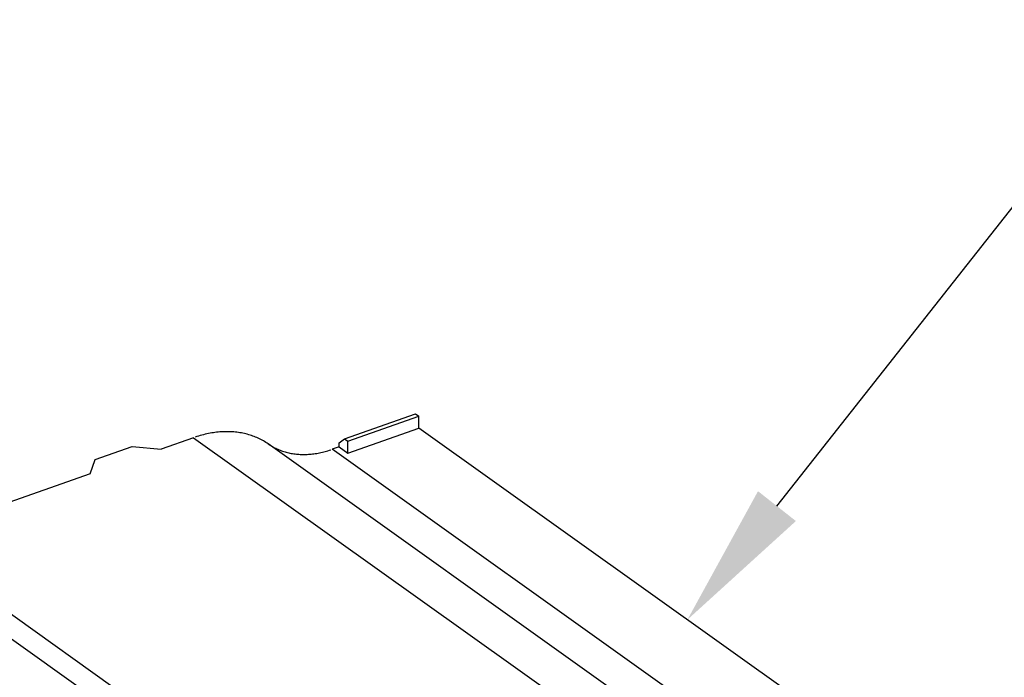
# Model space of a CAD drawing. Extents: x 0 to 17, y 0 to 11.
# Drawn here: x 1.5 to 2.4, y 9 to 9.6 of the extents above; entities that cross this region are included whole.
import ezdxf

# ---------------------------------------------------------------- set-up
doc = ezdxf.new("R2010")
doc.units = 0
doc.header["$MEASUREMENT"] = 0
doc.layers.add('1', color=7, linetype='Continuous')
doc.layers.add('TOP', color=7, linetype='Continuous')

msp = doc.modelspace()

# ---------------------------------------------------------------- linework, layer by layer
at = {"layer": '1', "color": 2, "linetype": 'Continuous'}
for p, q in [((1.81134, 9.20349), (1.87278, 9.225)), ((1.87278, 9.225), (1.87565, 9.22295)), ((1.81421, 9.20144), (1.87565, 9.22295)), ((1.87565, 9.21256), (1.87565, 9.22295)), ((1.68969, 9.20693), (1.68827, 9.20656)), ((1.69112, 9.20728), (1.68969, 9.20693)), ((1.69254, 9.2076), (1.69112, 9.20728)), ((1.69395, 9.20789), (1.69254, 9.2076)), ((1.69537, 9.20816), (1.69395, 9.20789)), ((1.69678, 9.20841), (1.69537, 9.20816)), ((1.69818, 9.20864), (1.69678, 9.20841)), ((1.69959, 9.20883), (1.69818, 9.20864)), ((1.70099, 9.20901), (1.69959, 9.20883)), ((1.70238, 9.20916), (1.70099, 9.20901)), ((1.70377, 9.20928), (1.70238, 9.20916)), ((1.70515, 9.20938), (1.70377, 9.20928)), ((1.70653, 9.20946), (1.70515, 9.20938)), ((1.7079, 9.20951), (1.70653, 9.20946)), ((1.70926, 9.20953), (1.7079, 9.20951)), ((1.71062, 9.20953), (1.70926, 9.20953)), ((1.71197, 9.20951), (1.71062, 9.20953)), ((1.71331, 9.20946), (1.71197, 9.20951)), ((1.71465, 9.20939), (1.71331, 9.20946)), ((1.71597, 9.20929), (1.71465, 9.20939)), ((1.71729, 9.20916), (1.71597, 9.20929)), ((1.7186, 9.20902), (1.71729, 9.20916)), ((1.7199, 9.20884), (1.7186, 9.20902)), ((1.72119, 9.20865), (1.7199, 9.20884)), ((1.72247, 9.20842), (1.72119, 9.20865)), ((1.72374, 9.20818), (1.72247, 9.20842)), ((1.725, 9.20791), (1.72374, 9.20818)), ((1.72625, 9.20761), (1.725, 9.20791)), ((1.72749, 9.20729), (1.72625, 9.20761)), ((1.72872, 9.20695), (1.72749, 9.20729)), ((1.72994, 9.20658), (1.72872, 9.20695)), ((1.81421, 9.19105), (1.87565, 9.21256)), ((2.22688, 8.96175), (1.87565, 9.21256)), ((1.68113, 9.20436), (1.65316, 9.19456)), ((1.68113, 9.20436), (2.1708, 8.85469)), ((1.68399, 9.20531), (1.68256, 9.20484)), ((1.68542, 9.20575), (1.68399, 9.20531)), ((1.68684, 9.20617), (1.68542, 9.20575)), ((1.68827, 9.20656), (1.68684, 9.20617)), ((1.73114, 9.20619), (1.72994, 9.20658)), ((1.73233, 9.20577), (1.73114, 9.20619)), ((1.73351, 9.20533), (1.73233, 9.20577)), ((1.73468, 9.20487), (1.73351, 9.20533)), ((1.73584, 9.20438), (1.73468, 9.20487)), ((1.73698, 9.20387), (1.73584, 9.20438)), ((1.7381, 9.20333), (1.73698, 9.20387)), ((1.73922, 9.20277), (1.7381, 9.20333)), ((1.74032, 9.20219), (1.73922, 9.20277)), ((1.7414, 9.20159), (1.74032, 9.20219)), ((1.74247, 9.20096), (1.7414, 9.20159)), ((1.74353, 9.20031), (1.74247, 9.20096)), ((1.74457, 9.19964), (1.74353, 9.20031)), ((1.74559, 9.19895), (1.74457, 9.19964)), ((2.19013, 8.88152), (1.74559, 9.19895)), ((1.74559, 9.19895), (1.74647, 9.19835)), ((1.80675, 9.19984), (1.81134, 9.20349)), ((1.80675, 9.19638), (1.80675, 9.19984)), ((1.81134, 9.20349), (1.81421, 9.20144)), ((1.81421, 9.19105), (1.81421, 9.20144)), ((1.59615, 9.18559), (1.62809, 9.19677)), ((1.62809, 9.19677), (1.65316, 9.19456)), ((1.74647, 9.19835), (1.74736, 9.19777)), ((1.74736, 9.19777), (1.74827, 9.19722)), ((1.74827, 9.19722), (1.74919, 9.19668)), ((1.74919, 9.19668), (1.75012, 9.19616)), ((1.75012, 9.19616), (1.75106, 9.19566)), ((1.75106, 9.19566), (1.75201, 9.19518)), ((1.75201, 9.19518), (1.75298, 9.19473)), ((1.75298, 9.19473), (1.75396, 9.19429)), ((1.75396, 9.19429), (1.75495, 9.19387)), ((1.75495, 9.19387), (1.75595, 9.19347)), ((1.75595, 9.19347), (1.75696, 9.1931)), ((1.75696, 9.1931), (1.75798, 9.19274)), ((1.75798, 9.19274), (1.75901, 9.1924)), ((1.75901, 9.1924), (1.76006, 9.19209)), ((1.76006, 9.19209), (1.76111, 9.19179)), ((1.76111, 9.19179), (1.76217, 9.19152)), ((1.76217, 9.19152), (1.76324, 9.19126)), ((1.76324, 9.19126), (1.76432, 9.19103)), ((1.76432, 9.19103), (1.76541, 9.19082)), ((1.76541, 9.19082), (1.76651, 9.19063)), ((1.76651, 9.19063), (1.76762, 9.19046)), ((1.76762, 9.19046), (1.76873, 9.19031)), ((1.76873, 9.19031), (1.76985, 9.19019)), ((1.76985, 9.19019), (1.77098, 9.19008)), ((1.77098, 9.19008), (1.77212, 9.19)), ((1.77212, 9.19), (1.77327, 9.18993)), ((1.77327, 9.18993), (1.77442, 9.18989)), ((1.77442, 9.18989), (1.77557, 9.18987)), ((1.77674, 9.18987), (1.77791, 9.18989)), ((1.77791, 9.18989), (1.77908, 9.18994)), ((1.77908, 9.18994), (1.78026, 9.19)), ((1.78026, 9.19), (1.78145, 9.19009)), ((1.78145, 9.19009), (1.78264, 9.19019)), ((1.78264, 9.19019), (1.78383, 9.19032)), ((1.78383, 9.19032), (1.78503, 9.19047)), ((1.78503, 9.19047), (1.78623, 9.19064)), ((1.78623, 9.19064), (1.78744, 9.19083)), ((1.78744, 9.19083), (1.78864, 9.19104)), ((1.78864, 9.19104), (1.78986, 9.19128)), ((1.78986, 9.19128), (1.79107, 9.19153)), ((1.79107, 9.19153), (1.79229, 9.1918)), ((1.79229, 9.1918), (1.79351, 9.1921)), ((1.79351, 9.1921), (1.79473, 9.19242)), ((1.79473, 9.19242), (1.79595, 9.19275)), ((1.79595, 9.19275), (1.79717, 9.19311)), ((1.79717, 9.19311), (1.7984, 9.19349)), ((1.7984, 9.19349), (1.79962, 9.19389)), ((1.80675, 9.19638), (1.80085, 9.19431)), ((2.20669, 8.90451), (1.80085, 9.19431)), ((1.80675, 9.19638), (1.81421, 9.19105)), ((1.59173, 9.17305), (1.59615, 9.18559)), ((1.77557, 9.18987), (1.77674, 9.18987)), ((1.59173, 9.17305), (1.43191, 9.1171)), ((1.68394, 8.93713), (1.43191, 9.1171)), ((1.42208, 9.10327), (1.66434, 8.93027))]:
    msp.add_line(p, q, dxfattribs=at)
at = {"layer": 'TOP', "color": 123, "linetype": 'Continuous'}
msp.add_lwpolyline([(2.18482, 9.14522), (2.67458, 9.76689), (2.92458, 9.76689)], dxfattribs=at)
msp.add_solid([(2.20118, 9.13232), (2.10746, 9.04703), (2.16845, 9.15811)], dxfattribs=at)

doc.saveas('drawing.dxf')
